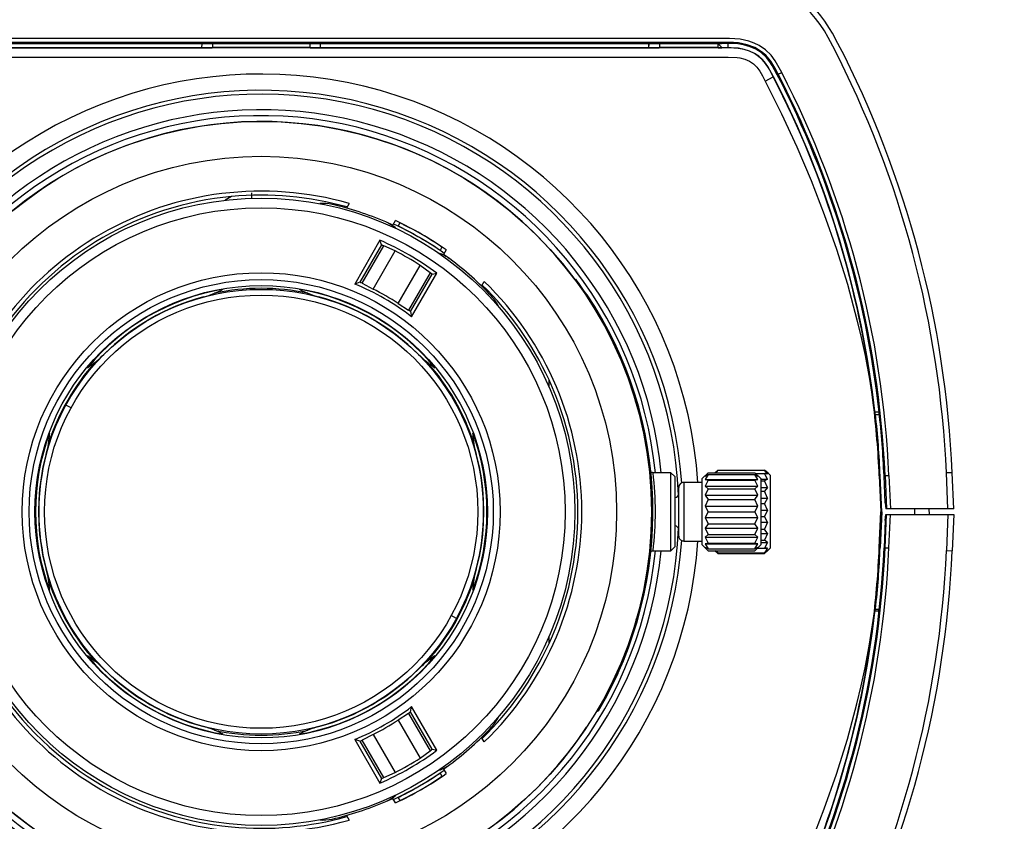
# Model space of a CAD drawing. Units: millimetres. Extents: x 260 to 396, y 5 to 119.
# Drawn here: x 296 to 300, y 95 to 98 of the extents above; entities that cross this region are included whole.
import ezdxf

# ---------------------------------------------------------------- set-up
doc = ezdxf.new("R2010")
doc.units = ezdxf.units.MM
doc.layers.add('GAIKEI', color=7, linetype='Continuous')
doc.layers.add('SUNPO', color=3, linetype='Continuous')
doc.styles.get("Standard").update_dxf_attribs({"font": 'monotxt.shx', "bigfont": 'bigfont.shx'})
doc.dimstyles.get("Standard").update_dxf_attribs({"dimscale": 0, "dimtxt": 2.5, "dimasz": 2.5, "dimexe": 1.25, "dimexo": 2, "dimtad": 1, "dimdec": 8, "dimtxsty": 'Standard', "dimblk": 'OPEN30', "dimcen": 2.5, "dimadec": 8, "dimazin": 2, "dimtfac": 1, "dimtdec": 8, "dimtmove": 0, "dimatfit": 3, "dimldrblk": 'OPEN30', "dimfxl": 1, "dimfrac": 2, "dimarcsym": 0})

# ---------------------------------------------------------------- blocks, each defined once
blk = doc.blocks.new('_Open30')
at = {"color": 0, "linetype": 'ByBlock', "lineweight": -2}
for p, q in [((-1, 0.2679), (0, 0)), ((0, 0), (-1, -0.2679)), ((0, 0), (-1, 0))]:
    blk.add_line(p, q, dxfattribs=at)
blk = doc.blocks.new('*D3')
at = {"layer": 'SUNPO', "color": 0, "lineweight": -2}
for p, q in [((294.3667, 98.0703), (294.3667, 104.23)), ((299.3662, 98.09), (299.3662, 104.23)), ((291.8667, 102.98), (289.3667, 102.98)), ((294.3667, 102.98), (299.3662, 102.98)), ((301.8662, 102.98), (304.3662, 102.98))]:
    blk.add_line(p, q, dxfattribs=at)
at = {"layer": 'SUNPO', "color": 0, "lineweight": -2, "xscale": 2.5, "yscale": 2.5, "zscale": 2.5}
blk.add_blockref('_Open30', (294.3667, 102.98), dxfattribs=at)
at = {"layer": 'SUNPO', "color": 0, "lineweight": -2, "xscale": 2.5, "yscale": 2.5, "zscale": 2.5, "rotation": 180}
blk.add_blockref('_Open30', (299.3662, 102.98), dxfattribs=at)
at = {"layer": 'SUNPO', "color": 0, "insert": (296.8665, 104.855), "char_height": 2.5, "attachment_point": 5}
blk.add_mtext('75', dxfattribs=at)
blk = doc.blocks.new('*D2')
at = {"layer": 'SUNPO', "color": 0, "lineweight": -2}
for p, q in [((305.3662, 100.48), (305.3662, 102.98)), ((299.2999, 97.98), (306.6162, 97.98)), ((305.3662, 97.98), (305.3662, 94.18)), ((299.2999, 94.18), (306.6162, 94.18)), ((305.3662, 91.68), (305.3662, 89.18))]:
    blk.add_line(p, q, dxfattribs=at)
at = {"layer": 'SUNPO', "color": 0, "lineweight": -2, "xscale": 2.5, "yscale": 2.5, "zscale": 2.5}
for p, rotation in [((305.3662, 97.98), 270), ((305.3662, 94.18), 90)]:
    blk.add_blockref('_Open30', p, dxfattribs=dict(at, rotation=rotation))
at = {"layer": 'SUNPO', "color": 0, "insert": (303.4912, 96.08), "char_height": 2.5, "attachment_point": 5, "rotation": 90}
blk.add_mtext('57', dxfattribs=at)

msp = doc.modelspace()

# ---------------------------------------------------------------- linework, layer by layer
at = {"layer": 'GAIKEI', "color": 1, "ltscale": 0.3}
for p, q in [((298.57255653, 97.69684454), (295.42744346, 97.69684454)), ((298.57255653, 97.68352867), (295.42744346, 97.68352867)), ((295.42744346, 97.63333234), (298.57255653, 97.63333234))]:
    msp.add_line(p, q, dxfattribs=at)
at = {"layer": 'GAIKEI', "color": 1, "ltscale": 0.001324}
msp.add_line((298.57255653, 97.67999881), (298.57255653, 97.68352867), dxfattribs=at)
at = {"layer": 'GAIKEI', "color": 1, "ltscale": 0.000701}
msp.add_line((298.57354127, 97.66452541), (295.42557373, 97.66452541), dxfattribs=at)
at = {"layer": 'GAIKEI', "color": 1, "ltscale": 0.092994}
msp.add_line((295.42744346, 97.67999881), (298.57255653, 97.67999881), dxfattribs=at)
at = {"layer": 'GAIKEI', "color": 1, "ltscale": 0.446976}
for p, q in [((295.64069826, 97.66550194), (296.83263546, 97.66550194)), ((297.16736453, 97.66550194), (298.35930173, 97.66550194))]:
    msp.add_line(p, q, dxfattribs=at)
at = {"layer": 'GAIKEI', "color": 1, "ltscale": 0.005437}
for p, q in [((296.7976522, 97.66550194), (296.79790446, 97.67999881)), ((297.2023478, 97.66550194), (297.20209553, 97.67999881)), ((298.32431847, 97.66550194), (298.32457273, 97.67999881))]:
    msp.add_line(p, q, dxfattribs=at)
at = {"layer": 'GAIKEI', "color": 1, "ltscale": 0.000617}
for p, q in [((296.83379926, 97.66666567), (296.83263546, 97.66550194)), ((297.16620073, 97.66666567), (297.16736453, 97.66550194))]:
    msp.add_line(p, q, dxfattribs=at)
at = {"layer": 'GAIKEI', "color": 1, "ltscale": 0.005}
for p, q in [((296.83379926, 97.67999881), (296.83379926, 97.66666567)), ((297.16620073, 97.67999881), (297.16620073, 97.66666567)), ((298.36046547, 97.67999881), (298.36046547, 97.66666567)), ((298.55953367, 97.67999881), (298.55953367, 97.66666567))]:
    msp.add_line(p, q, dxfattribs=at)
at = {"layer": 'GAIKEI', "color": 1, "ltscale": 0.124651}
msp.add_line((296.83379926, 97.66666567), (297.16620073, 97.66666567), dxfattribs=at)
at = {"layer": 'GAIKEI', "color": 1, "ltscale": 0.005444}
msp.add_line((298.32468667, 97.66550194), (298.3254476, 97.67999881), dxfattribs=at)
at = {"layer": 'GAIKEI', "color": 1, "ltscale": 0.00037}
for p, q in [((298.36046547, 97.66666567), (298.35930173, 97.66550194)), ((298.5599996, 97.66619981), (298.5606974, 97.66550194))]:
    msp.add_line(p, q, dxfattribs=at)
at = {"layer": 'GAIKEI', "color": 1, "ltscale": 0.074651}
msp.add_line((298.36046547, 97.66666567), (298.55953367, 97.66666567), dxfattribs=at)
at = {"layer": 'GAIKEI', "color": 1, "ltscale": 0.000247}
msp.add_line((298.55953367, 97.66666567), (298.5599996, 97.66619981), dxfattribs=at)
at = {"layer": 'GAIKEI', "color": 1, "ltscale": 0.004816}
msp.add_line((298.5606974, 97.66550194), (298.57354127, 97.66550194), dxfattribs=at)
at = {"layer": 'GAIKEI', "color": 1, "ltscale": 0.008578}
msp.add_line((298.59543053, 97.67989607), (298.57255653, 97.67999881), dxfattribs=at)
at = {"layer": 'GAIKEI', "color": 1, "ltscale": 0.000366}
msp.add_line((298.57352907, 97.66452541), (298.57354127, 97.66550194), dxfattribs=at)
at = {"layer": 'GAIKEI', "color": 1, "ltscale": 0.005439}
msp.add_line((298.5956828, 97.66539307), (298.59543053, 97.67989607), dxfattribs=at)
at = {"layer": 'GAIKEI', "color": 1, "ltscale": 0.011698}
msp.add_line((298.7217346, 97.55155847), (298.74945273, 97.56586814), dxfattribs=at)
at = {"layer": 'GAIKEI', "color": 1, "ltscale": 0.004993}
msp.add_line((298.76633913, 97.57458501), (298.7781718, 97.58069254), dxfattribs=at)
at = {"layer": 'GAIKEI', "color": 1, "linetype": 'ByBlock', "ltscale": 0.3}
for p, q in [((296.89858165, 97.15690039), (296.87730996, 97.14461922)), ((296.96666666, 97.16999876), (296.96666666, 97.15114692)), ((297.30022527, 97.13333755), (297.29113612, 97.11759466)), ((297.4733298, 97.06649678), (297.4678303, 97.05697134)), ((297.4057928, 97.00734935), (297.31957058, 96.85800811)), ((297.41089117, 96.9916832), (297.3371243, 96.86391524)), ((297.34482035, 96.86056062), (297.41851736, 96.98820757)), ((297.41089117, 96.9916832), (297.4057928, 97.00734935)), ((297.457549, 96.97115058), (297.41851736, 96.98820757)), ((297.61216789, 96.97363796), (297.61766735, 96.9831634)), ((297.38235858, 96.84091698), (297.457549, 96.97115058)), ((297.46779519, 96.79159016), (297.54298558, 96.92182376)), ((297.57727322, 96.89654991), (297.54298558, 96.92182376)), ((297.57727322, 96.89654991), (297.50357617, 96.7689029)), ((297.51032938, 96.76391523), (297.58409627, 96.89168319)), ((297.51399053, 96.74575972), (297.60021275, 96.89510095)), ((297.58409627, 96.89168319), (297.60021275, 96.89510095)), ((297.3371243, 96.86391524), (297.31957058, 96.85800811)), ((297.34482035, 96.86056062), (297.38235858, 96.84091698)), ((297.75301633, 96.85092801), (297.76210548, 96.8666709)), ((298.07223391, 96.87252141), (298.07491451, 96.87450277)), ((298.11320292, 96.81990224), (298.11051897, 96.81791846)), ((298.11256192, 96.82086573), (298.11367168, 96.82160476)), ((298.11268423, 96.82068201), (298.11379412, 96.8214208)), ((298.11273688, 96.82060291), (298.11384677, 96.8213417)), ((298.11379412, 96.8214208), (298.11384677, 96.8213417)), ((298.11703699, 96.81410116), (298.11815122, 96.81483343)), ((298.12011706, 96.80939283), (298.1212344, 96.81012038)), ((297.46779519, 96.79159016), (297.50357617, 96.7689029)), ((298.14177391, 96.77756339), (298.14176807, 96.77757295)), ((297.51032938, 96.76391523), (297.51399053, 96.74575972)), ((298.14298562, 96.77300792), (298.14412581, 96.77369921)), ((298.16547309, 96.73448351), (298.16663563, 96.73513637)), ((298.19937174, 96.67007107), (298.20056805, 96.67065966)), ((298.21564405, 96.63578275), (298.20356157, 96.66148458)), ((298.21023195, 96.64746365), (298.2114392, 96.6480297)), ((298.21277881, 96.63403391), (298.21261291, 96.63439682)), ((298.21559426, 96.63576003), (298.21779752, 96.63104933)), ((298.21564405, 96.63578275), (298.2156412, 96.63578145)), ((298.2158107, 96.63541898), (298.21564443, 96.63578281)), ((298.24040569, 96.57807521), (298.2158107, 96.63541898)), ((298.21779752, 96.63104933), (298.22849569, 96.60585706)), ((298.23029984, 96.60253118), (298.23152708, 96.60305241)), ((298.24218638, 96.57361759), (298.24262906, 96.57250218)), ((298.24262906, 96.57250218), (298.24262944, 96.57250218)), ((298.24518437, 96.56599648), (298.24642638, 96.56648127)), ((298.25257335, 96.54662258), (298.25382282, 96.54708806)), ((297.98333334, 96.50605631), (297.98333334, 96.53061874)), ((298.2561587, 96.53688287), (298.25741176, 96.53733863)), ((298.26240775, 96.51911284), (298.26150697, 96.52191193)), ((298.26555413, 96.50933625), (298.26779415, 96.50237626)), ((298.26779402, 96.50237626), (298.26555413, 96.50933622)), ((298.28245962, 96.45680633), (298.26838796, 96.50053062)), ((298.26838808, 96.50053065), (298.27227815, 96.48844317)), ((298.27258549, 96.48890458), (298.27385494, 96.48931247)), ((298.27344951, 96.48620564), (298.27471983, 96.48661083)), ((298.27584599, 96.47862626), (298.28144522, 96.46003302)), ((298.28144535, 96.46003321), (298.27584611, 96.47862626)), ((296.35058883, 96.43477357), (296.33303725, 96.44436222)), ((298.28060306, 96.45127027), (298.27926146, 96.45586666)), ((298.28143454, 96.45999214), (298.28245987, 96.45680633)), ((298.30735102, 96.36473979), (298.30604816, 96.36445604)), ((298.32906039, 96.23440929), (298.32773593, 96.23425542)), ((298.3310913, 96.21579216), (298.32976485, 96.21565684)), ((298.33084307, 96.20463628), (298.33217064, 96.2047606)), ((298.39999998, 96.21333215), (298.33865965, 96.21333215)), ((298.39999998, 95.94666547), (298.39999998, 96.21333215)), ((298.41333329, 96.1999988), (298.39999998, 96.21333215)), ((298.5264983, 96.21316376), (298.51686234, 96.20202079)), ((298.5264983, 96.20667571), (298.51686234, 96.19010415)), ((298.51686234, 96.20202079), (298.5264983, 96.20667571)), ((298.5264983, 96.20667571), (298.68683504, 96.20667571)), ((298.54996357, 96.21316376), (298.68683504, 96.21316376)), ((298.55999996, 96.22242839), (298.5533302, 96.21316376)), ((298.70666662, 96.19333214), (298.68683504, 96.21316379)), ((298.696471, 96.20202079), (298.68683504, 96.21316376)), ((298.68683504, 96.20667571), (298.696471, 96.20202079)), ((298.696471, 96.19010415), (298.68683504, 96.20667571)), ((298.68949527, 96.21050353), (298.72000006, 96.21050353)), ((298.72999998, 96.20853805), (298.72000006, 96.22242839)), ((298.72999998, 96.20853805), (298.72000006, 96.21050353)), ((298.72999998, 96.1913138), (298.72000006, 96.21050353)), ((298.33166139, 96.1955657), (298.33298971, 96.19568097)), ((298.33178457, 96.19413728), (298.33311301, 96.19425113)), ((298.33469887, 96.17392918), (298.33336882, 96.17383559)), ((298.41333329, 96.1999988), (298.41333329, 95.95999881)), ((298.4433333, 96.17999881), (298.4433333, 95.9799988)), ((298.51686234, 96.19010415), (298.696471, 96.19010415)), ((298.51686234, 96.19010415), (298.5264983, 96.18778764)), ((298.5264983, 96.18778764), (298.51686234, 96.16740962)), ((298.5264983, 96.18778764), (298.68683504, 96.18778764)), ((298.68683504, 96.18778764), (298.696471, 96.19010415)), ((298.696471, 96.16740962), (298.68683504, 96.18778764)), ((298.70666662, 96.19333214), (298.70666662, 95.96666547)), ((298.70666662, 96.1913138), (298.72999998, 96.1913138)), ((298.70666662, 96.18540939), (298.72000006, 96.18540939)), ((298.72999998, 96.1913138), (298.72000006, 96.18540939)), ((298.72999998, 96.16255823), (298.72000006, 96.18540939)), ((298.33586911, 96.15548245), (298.33453794, 96.15540723)), ((298.42666673, 95.99666547), (298.42666673, 96.16333214)), ((298.51686234, 96.16740962), (298.696471, 96.16740962)), ((298.51686234, 96.16740962), (298.5264983, 96.15834846)), ((298.5264983, 96.15834846), (298.51686234, 96.13615871)), ((298.51686234, 96.13615871), (298.696471, 96.13615871)), ((298.51686234, 96.13615871), (298.5264983, 96.12123986)), ((298.5264983, 96.15834846), (298.68683504, 96.15834846)), ((298.68683504, 96.15834846), (298.696471, 96.16740962)), ((298.696471, 96.13615871), (298.68683504, 96.15834846)), ((298.68683504, 96.12123986), (298.696471, 96.13615871)), ((298.70666662, 96.16255823), (298.72999998, 96.16255823)), ((298.70666662, 96.15008708), (298.72000006, 96.15008708)), ((298.72999998, 96.16255823), (298.72000006, 96.15008708)), ((298.72999998, 96.12618791), (298.72000006, 96.15008708)), ((298.33766159, 96.11008973), (298.33632856, 96.11005975)), ((298.33633887, 96.10959905), (298.3376719, 96.10962858)), ((298.5264983, 96.12123986), (298.51686234, 96.09941049)), ((298.5264983, 96.12123986), (298.68683504, 96.12123986)), ((298.696471, 96.09941049), (298.68683504, 96.12123986)), ((298.70666662, 96.12618791), (298.72999998, 96.12618791)), ((298.70666662, 96.10804612), (298.72000006, 96.10804612)), ((298.72999998, 96.12618791), (298.72000006, 96.10804612)), ((298.72999998, 96.0853159), (298.72000006, 96.10804612)), ((298.33666483, 96.0822157), (298.33799811, 96.08221791)), ((298.51686234, 96.09941049), (298.696471, 96.09941049)), ((298.51686234, 96.09941049), (298.5264983, 96.0800943)), ((298.5264983, 96.0800943), (298.51686234, 96.06076211)), ((298.5264983, 96.0800943), (298.68683504, 96.0800943)), ((298.68683504, 96.0800943), (298.696471, 96.09941049)), ((298.696471, 96.06076211), (298.68683504, 96.0800943)), ((298.70666662, 96.0853159), (298.72999998, 96.0853159)), ((298.72999998, 96.0853159), (298.72000006, 96.06327702)), ((298.51686234, 96.06076211), (298.696471, 96.06076211)), ((298.51686234, 96.06076211), (298.5264983, 96.03893939)), ((298.5264983, 96.03893939), (298.51686234, 96.02399675)), ((298.5264983, 96.03893939), (298.68683504, 96.03893939)), ((298.68683504, 96.03893939), (298.696471, 96.06076211)), ((298.696471, 96.02399675), (298.68683504, 96.03893939)), ((298.70666662, 96.06327702), (298.72000006, 96.06327702)), ((298.70666662, 96.0439343), (298.72999998, 96.0439343)), ((298.72999998, 96.0439343), (298.72000006, 96.06327702)), ((298.72999998, 96.0439343), (298.72000006, 96.02015132)), ((298.3348105, 96.00958112), (298.33614205, 96.00951088)), ((298.51686234, 96.02399675), (298.696471, 96.02399675)), ((298.51686234, 96.02399675), (298.5264983, 96.00180367)), ((298.5264983, 96.00180367), (298.51686234, 95.99271327)), ((298.5264983, 96.00180367), (298.68683504, 96.00180367)), ((298.68683504, 96.00180367), (298.696471, 96.02399675)), ((298.696471, 95.99271327), (298.68683504, 96.00180367)), ((298.70666662, 96.02015132), (298.72000006, 96.02015132)), ((298.70666662, 96.00607908), (298.72999998, 96.00607908)), ((298.72999998, 96.00607908), (298.72000006, 96.02015132)), ((298.72999998, 96.00607908), (298.72000006, 95.9828749)), ((298.51686234, 95.99271327), (298.696471, 95.99271327)), ((298.51686234, 95.99271327), (298.5264983, 95.97232222)), ((298.5264983, 95.97232222), (298.51686234, 95.9699739)), ((298.51686234, 95.9699739), (298.696471, 95.9699739)), ((298.51686234, 95.9699739), (298.5264983, 95.95338091)), ((298.5264983, 95.97232222), (298.68683504, 95.97232222)), ((298.68683504, 95.97232222), (298.696471, 95.99271327)), ((298.696471, 95.9699739), (298.68683504, 95.97232222)), ((298.68683504, 95.95338091), (298.696471, 95.9699739)), ((298.70666662, 95.9828749), (298.72000006, 95.9828749)), ((298.70666662, 95.97544067), (298.72999998, 95.97544067)), ((298.72999998, 95.97544067), (298.72000006, 95.9828749)), ((298.72999998, 95.97544067), (298.72000006, 95.95508223)), ((298.32937009, 95.94052498), (298.33069617, 95.94038585)), ((298.33867326, 95.94666547), (298.39999998, 95.94666547)), ((298.39999998, 95.94666547), (298.41333329, 95.95999881)), ((298.51686234, 95.95800454), (298.5264983, 95.94683385)), ((298.5264983, 95.95338091), (298.51686234, 95.95800454)), ((298.5264983, 95.95338091), (298.68683504, 95.95338091)), ((298.55000004, 95.94683385), (298.68683504, 95.94683385)), ((298.55999996, 95.93948663), (298.55000004, 95.9467823)), ((298.55999996, 95.93948663), (298.55526685, 95.94683385)), ((298.55999996, 95.93948663), (298.72000006, 95.93948663)), ((298.68683504, 95.94683382), (298.70666662, 95.96666547)), ((298.696471, 95.95800454), (298.68683504, 95.95338091)), ((298.68683504, 95.94683385), (298.696471, 95.95800454)), ((298.69501056, 95.95500938), (298.72999998, 95.95500938)), ((298.69508345, 95.95508223), (298.72000006, 95.95508223)), ((298.72999998, 95.95500938), (298.72000006, 95.95508223)), ((298.72999998, 95.95500938), (298.72000006, 95.93948663)), ((298.72999998, 95.9467823), (298.72000006, 95.93948663)), ((298.32783266, 95.92657771), (298.32915725, 95.92642466)), ((298.31900248, 95.86341082), (298.32031813, 95.86319478)), ((297.66696275, 95.71563539), (297.64941111, 95.72522398)), ((298.2811441, 95.71059886), (298.28246248, 95.71520196)), ((298.28330948, 95.70610769), (298.28458962, 95.70573472)), ((298.28972555, 95.72887821), (298.29101214, 95.72852797)), ((297.98333334, 95.62937887), (297.98333334, 95.6539413)), ((298.26935802, 95.65694543), (298.26942508, 95.65714672)), ((298.24466444, 95.59266213), (298.24669745, 95.59789635)), ((298.24669721, 95.59789638), (298.24466481, 95.59266235)), ((298.24482065, 95.5930703), (298.24606229, 95.59258459)), ((298.22779272, 95.55159376), (298.22448889, 95.54403657)), ((298.22731775, 95.55049163), (298.23090247, 95.55901491)), ((298.23093501, 95.55900336), (298.22779272, 95.55159376)), ((298.22779285, 95.5515937), (298.23093476, 95.55900336)), ((298.20548258, 95.50251318), (298.20668498, 95.50193713)), ((298.21822208, 95.52666436), (298.2064298, 95.50205938)), ((298.21700813, 95.52721577), (298.21822208, 95.52666436)), ((298.21725636, 95.52776283), (298.21847068, 95.52721192)), ((298.21847068, 95.52721192), (298.21822208, 95.52666436)), ((298.18601334, 95.46358905), (298.18337807, 95.45846585)), ((298.18393575, 95.45952855), (298.18602365, 95.46359209)), ((298.18570998, 95.46302287), (298.19109625, 95.4733883)), ((298.19109625, 95.4733883), (298.19968677, 95.49055966)), ((298.1996869, 95.49055966), (298.19164064, 95.47445783)), ((298.1938074, 95.47874105), (298.19195344, 95.47513702)), ((298.19195518, 95.47513615), (298.1938074, 95.47874105)), ((298.19891142, 95.48899193), (298.20010736, 95.4884024)), ((298.20226542, 95.49584504), (298.20346472, 95.49526234)), ((298.16854906, 95.43101511), (298.16655019, 95.42745839)), ((298.16655057, 95.42745684), (298.16854931, 95.43101511)), ((298.16854906, 95.43101511), (298.17668323, 95.44600444)), ((298.17638819, 95.44534208), (298.16854906, 95.43101511)), ((298.16854931, 95.43101511), (298.17662512, 95.44578111)), ((297.51032938, 95.39608238), (297.51399053, 95.4142379)), ((297.58409627, 95.26831443), (297.51032938, 95.39608238)), ((297.60021275, 95.26489666), (297.51399053, 95.4142379)), ((298.14688873, 95.39998109), (298.14967078, 95.3981375)), ((298.1500371, 95.39874876), (298.15117865, 95.4006815)), ((298.1511789, 95.40068132), (298.1500371, 95.39874876)), ((298.15117654, 95.40068268), (298.1523248, 95.40000511)), ((298.15128072, 95.4008592), (298.15242911, 95.40018175)), ((298.16033703, 95.41645097), (298.16149448, 95.41578904)), ((297.50357617, 95.39109472), (297.46779519, 95.36840745)), ((297.46779519, 95.36840745), (297.54298558, 95.23817385)), ((297.50357617, 95.39109472), (297.57727322, 95.26344771)), ((297.3371243, 95.29608237), (297.31957058, 95.3019895)), ((297.31957058, 95.3019895), (297.4057928, 95.15264826)), ((297.3371243, 95.29608237), (297.41089117, 95.16831441)), ((297.38235858, 95.31908063), (297.34482035, 95.29943699)), ((297.41851736, 95.17179004), (297.34482035, 95.29943699)), ((297.38235858, 95.31908063), (297.457549, 95.18884703)), ((297.76210548, 95.29332671), (297.75301633, 95.3090696)), ((297.54298558, 95.23817385), (297.57727322, 95.26344771)), ((297.58409627, 95.26831443), (297.60021275, 95.26489666)), ((297.62311105, 95.20073884), (297.64479491, 95.21651457)), ((297.62311105, 95.20073884), (297.63195973, 95.18541244)), ((297.41089117, 95.16831441), (297.4057928, 95.15264826)), ((297.41851736, 95.17179004), (297.457549, 95.18884703)), ((297.61766735, 95.17683421), (297.61216789, 95.18635965)), ((297.42540179, 95.08984794), (297.44990595, 95.10073882)), ((297.45875463, 95.08541248), (297.44990595, 95.10073882)), ((297.4678303, 95.10302627), (297.4733298, 95.09350083)), ((297.29113612, 95.04240295), (297.30022527, 95.02666006))]:
    msp.add_line(p, q, dxfattribs=at)
at = {"layer": 'GAIKEI', "color": 1, "ltscale": 0.005469}
for p, q in [((299.11109213, 96.41999921), (299.0965088, 96.41999921)), ((299.11109213, 95.73999841), (299.0965088, 95.73999841))]:
    msp.add_line(p, q, dxfattribs=at)
at = {"layer": 'GAIKEI', "color": 1, "ltscale": 0.000392}
for p, q in [((299.09794107, 96.41333214), (299.09716187, 96.41403001)), ((299.09794107, 95.74666547), (299.09716187, 95.74596761))]:
    msp.add_line(p, q, dxfattribs=at)
at = {"layer": 'GAIKEI', "color": 1, "ltscale": 0.000261}
for p, q in [((299.09845787, 96.41286621), (299.09794107, 96.41333214)), ((299.09794107, 95.74666547), (299.09845787, 95.74713141))]:
    msp.add_line(p, q, dxfattribs=at)
at = {"layer": 'GAIKEI', "color": 1, "ltscale": 0.000131}
for p, q in [((299.09845787, 96.41286621), (299.09871827, 96.41263327)), ((299.09845787, 95.74713141), (299.09871827, 95.74736434))]:
    msp.add_line(p, q, dxfattribs=at)
at = {"layer": 'GAIKEI', "color": 1, "ltscale": 0.004941}
for p, q in [((299.09871827, 96.41263327), (299.11189373, 96.41263327)), ((299.09871827, 95.74736434), (299.11189373, 95.74736434))]:
    msp.add_line(p, q, dxfattribs=at)
at = {"layer": 'GAIKEI', "color": 7, "linetype": 'ByBlock', "ltscale": 0.3}
for p, q in [((298.5264983, 96.21316379), (298.50666671, 96.19333214)), ((298.5264983, 96.21316376), (298.54996357, 96.21316376)), ((298.55999996, 96.22242839), (298.54996357, 96.21316376)), ((298.55999996, 96.22242839), (298.72000006, 96.22242839)), ((298.73175273, 96.21157945), (298.72000006, 96.22242839)), ((298.74000002, 96.20333214), (298.73175273, 96.21157945)), ((298.74000002, 95.95666547), (298.74000002, 96.20333214)), ((298.50666671, 96.17999881), (298.4433333, 96.17999881)), ((298.50666671, 95.96666547), (298.50666671, 96.19333214)), ((298.4433333, 95.9799988), (298.50666671, 95.9799988)), ((298.50666671, 95.96666547), (298.5264983, 95.94683382)), ((298.5264983, 95.94683385), (298.55000004, 95.94683385)), ((298.55999996, 95.93761343), (298.55000004, 95.9467823)), ((298.55999996, 95.93761343), (298.72000006, 95.93761343)), ((298.73140649, 95.94807193), (298.72000006, 95.93761343)), ((298.73140649, 95.94807193), (298.74000002, 95.95666547))]:
    msp.add_line(p, q, dxfattribs=at)
at = {"layer": 'GAIKEI', "color": 1, "ltscale": 0.001323}
for p, q in [((299.1277344, 96.20315454), (299.1312602, 96.20330814)), ((299.1277344, 95.95684307), (299.1312602, 95.95668947))]:
    msp.add_line(p, q, dxfattribs=at)
at = {"layer": 'GAIKEI', "color": 1, "ltscale": 0.004994}
for p, q in [((299.1312602, 96.20330814), (299.1445638, 96.20388901)), ((299.1312602, 95.95668947), (299.1445638, 95.95610861))]:
    msp.add_line(p, q, dxfattribs=at)
at = {"layer": 'GAIKEI', "color": 1, "ltscale": 0.042532}
for p, q in [((299.1312602, 96.20330814), (299.13620807, 96.08999841)), ((299.1312602, 95.95668947), (299.13620807, 96.06999921))]:
    msp.add_line(p, q, dxfattribs=at)
at = {"layer": 'GAIKEI', "color": 1, "ltscale": 0.04275}
for p, q in [((299.1445638, 96.20388901), (299.14953613, 96.08999841)), ((299.1445638, 95.95610861), (299.14953613, 96.06999921))]:
    msp.add_line(p, q, dxfattribs=at)
at = {"layer": 'GAIKEI', "color": 1, "ltscale": 0.0075}
for p, q in [((299.36084593, 96.21333214), (299.34086507, 96.21245934)), ((299.23263547, 96.06999921), (299.23263547, 96.08999841)), ((299.34086507, 95.94753827), (299.36084593, 95.94666547))]:
    msp.add_line(p, q, dxfattribs=at)
at = {"layer": 'GAIKEI', "color": 1, "ltscale": 0.045967}
for p, q in [((299.34621173, 96.08999841), (299.34086507, 96.21245934)), ((299.34621173, 96.06999921), (299.34086507, 95.94753827))]:
    msp.add_line(p, q, dxfattribs=at)
at = {"layer": 'GAIKEI', "color": 7, "ltscale": 0.224931}
for p, q in [((299.36622927, 96.08999841), (299.36084593, 96.21333214)), ((299.28333333, 96.06999921), (299.28246053, 96.08999841)), ((299.36622927, 96.08999841), (299.28246053, 96.08999841)), ((299.28333333, 96.06999921), (299.36622927, 96.06999921)), ((299.36622927, 96.06999921), (299.36084593, 95.94666547))]:
    msp.add_line(p, q, dxfattribs=at)
at = {"layer": 'GAIKEI', "color": 1, "ltscale": 0.001135}
for p, q in [((299.11162313, 96.20245061), (299.1146464, 96.20258281)), ((299.11162313, 95.95754701), (299.1146464, 95.95741481))]:
    msp.add_line(p, q, dxfattribs=at)
at = {"layer": 'GAIKEI', "color": 1, "ltscale": 0.045963}
for p in [(299.11162313, 96.20245061), (299.11162313, 95.95754701)]:
    msp.add_line(p, (299.1169678, 96.07999881), dxfattribs=at)
at = {"layer": 'GAIKEI', "color": 1, "ltscale": 0.046013}
for q in [(299.1146464, 96.20258281), (299.1146464, 95.95741481)]:
    msp.add_line((299.11999713, 96.07999881), q, dxfattribs=at)
at = {"layer": 'GAIKEI', "color": 1, "ltscale": 0.034966}
msp.add_line((299.13180133, 96.10999861), (299.1277344, 96.20315247), dxfattribs=at)
at = {"layer": 'GAIKEI', "color": 1, "ltscale": 0.007535}
for p, q in [((299.13180133, 96.10999861), (299.13372393, 96.08999841)), ((299.13180133, 96.04999901), (299.13372393, 96.06999921))]:
    msp.add_line(p, q, dxfattribs=at)
at = {"layer": 'GAIKEI', "color": 1, "ltscale": 0.001136}
msp.add_line((299.11999713, 96.07999881), (299.1169678, 96.07999881), dxfattribs=at)
at = {"layer": 'GAIKEI', "color": 1, "ltscale": 0.000932}
for p, q in [((299.28246053, 96.08999841), (299.13372393, 96.08999841)), ((299.13372393, 96.06999921), (299.28333333, 96.06999921))]:
    msp.add_line(p, q, dxfattribs=at)
at = {"layer": 'GAIKEI', "color": 1, "ltscale": 0.034967}
msp.add_line((299.13180133, 96.04999901), (299.1277344, 95.95684307), dxfattribs=at)
at = {"layer": 'GAIKEI', "color": 1, "ltscale": 0.002762}
msp.add_line((299.1094706, 95.74736227), (299.10940553, 95.73999741), dxfattribs=at)
at = {"layer": 'GAIKEI', "color": 7, "ltscale": 0.224931}
msp.add_lwpolyline([(298.97053833, 97.67999881), (298.95204467, 97.71454167), (298.94203493, 97.73156027), (298.92562053, 97.75655721), (298.91205853, 97.77473761), (298.89737547, 97.79228821), (298.87036133, 97.81987207), (298.84043173, 97.84477034), (298.80798133, 97.86638694), (298.77354327, 97.88415934), (298.7376892, 97.89766847), (298.71577147, 97.90363567), (298.69368487, 97.90802821), (298.66416013, 97.91161907), (298.6445028, 97.91279501), (298.60531007, 97.91333214)], dxfattribs=at)
at = {"layer": 'GAIKEI', "color": 1}
for points in [[(298.95276693, 97.67082421), (298.93715413, 97.70020347), (298.92403973, 97.72264307), (298.90976967, 97.74433087), (298.89402667, 97.76527307), (298.87673747, 97.78527427), (298.85793053, 97.80412394), (298.83190107, 97.82614647), (298.803831, 97.84553021), (298.77409467, 97.86185914), (298.74146727, 97.87537234), (298.70794067, 97.88491214), (298.68249513, 97.88949487), (298.65691327, 97.89210821), (298.6183024, 97.89331061), (298.60531007, 97.89333194)], [(298.7781718, 97.58069254), (298.76994627, 97.59639387), (298.75579427, 97.62078861), (298.7417928, 97.63972987), (298.72290447, 97.65811767), (298.70084633, 97.67315067), (298.6842448, 97.68138841), (298.66624553, 97.68794861), (298.63576867, 97.69435121), (298.60011393, 97.69666241), (298.57255653, 97.69684454)], [(298.76633913, 97.57458501), (298.7579936, 97.59050807), (298.74067587, 97.61941534), (298.72382, 97.63946334), (298.70932007, 97.65181174), (298.6867208, 97.66557821), (298.66070967, 97.67569887), (298.63083293, 97.68153487), (298.61346433, 97.68288981), (298.57255653, 97.68352867)], [(298.74945273, 97.56586814), (298.734963, 97.59286907), (298.72309167, 97.61133221), (298.7118754, 97.62453314), (298.69939573, 97.63549907), (298.684786, 97.64511927), (298.66806233, 97.65311687), (298.64981893, 97.65894781), (298.62963667, 97.66254581), (298.61475833, 97.66380007), (298.57352093, 97.66452541)], [(298.75032147, 97.56631574), (298.73122967, 97.60101727), (298.7232564, 97.61275027), (298.71215007, 97.62564494), (298.69977827, 97.63643494), (298.68529053, 97.64595341), (298.66862993, 97.65394287), (298.6505656, 97.65976767), (298.63056033, 97.66342267), (298.60577187, 97.66516627), (298.57354127, 97.66550194)], [(298.76320193, 97.57296554), (298.74571127, 97.60508427), (298.737854, 97.61727807), (298.72633873, 97.63178614), (298.70794273, 97.64843754), (298.69016927, 97.65981854), (298.67005007, 97.66891687), (298.64763793, 97.67530827), (298.62872113, 97.67821454), (298.59543053, 97.67989607)], [(298.57255653, 97.63333234), (298.59495647, 97.63322047), (298.625588, 97.63161521), (298.6348348, 97.63026534), (298.65214847, 97.62576194), (298.66772667, 97.61890467), (298.6815796, 97.60984194), (298.69352213, 97.59843854), (298.70325727, 97.58507387), (298.71229247, 97.56948547), (298.7217346, 97.55155847)], [(298.7217346, 97.55155847), (298.77731527, 97.43990281), (298.8296224, 97.32656967), (298.878536, 97.21160994), (298.92385253, 97.09509074), (298.9653992, 96.97676901), (299.00271607, 96.85703227), (299.0354228, 96.73597721), (299.04992267, 96.67498987), (299.06312253, 96.61371974), (299.07837727, 96.53294581), (299.09119873, 96.45177514)], [(298.7217346, 94.60843914), (298.77731527, 94.72009481), (298.8296224, 94.83342794), (298.878536, 94.94838767), (298.92385253, 95.06490687), (298.9653992, 95.18322861), (299.00271607, 95.30296534), (299.0354228, 95.42402041), (299.04992267, 95.48500774), (299.06312253, 95.54627787), (299.07837727, 95.62705181), (299.09119873, 95.70822247)]]:
    msp.add_lwpolyline(points, dxfattribs=at)
at = {"layer": 'GAIKEI', "color": 1, "linetype": 'ByBlock', "flags": 128}
for points in [[(297.44990595, 97.05925879), (297.42540179, 97.07014968)], [(297.44990595, 97.05925879), (297.45875463, 97.07458513)], [(297.63195973, 96.97458518), (297.62311105, 96.95925877)], [(297.64479491, 96.94348304), (297.62311105, 96.95925877)]]:
    msp.add_lwpolyline(points, dxfattribs=at)
at = {"layer": 'GAIKEI', "color": 1, "linetype": 'ByBlock'}
for points in [[(297.4678303, 97.05697134), (297.50072327, 97.03984644, -0.0211667002), (297.59159153, 96.98677689, 0.0025032225), (297.61082253, 96.97438734, 0.0554891146), (297.61216789, 96.97363796)], [(297.61766735, 96.9831634, 0.0217236505), (297.61261625, 96.98693237, 0.0387570186), (297.48618921, 97.060674, 0.0089551414), (297.47479311, 97.06595092, 0.0537545918), (297.4733298, 97.06649678)], [(298.33865947, 96.21333215, -0.0030918822), (298.33763853, 96.2134233, -0.0129360479), (298.33636883, 96.21357545, -0.0220324861), (298.33511409, 96.21381574, -0.053915189), (298.33294331, 96.21458873, -0.0417136324), (298.33163626, 96.21536638, -0.0072274725), (298.33102486, 96.21581241)], [(298.33116876, 95.9449668, -0.029514465), (298.33259543, 95.94547781, -0.0158942718), (298.33389989, 95.94581711, -0.0082904382), (298.33502651, 95.94605486), (298.33742438, 95.94647171, -0.001692914), (298.33865947, 95.94666547)], [(297.61216789, 95.18635965, 0.0569628603), (297.61076915, 95.18557298, 0.0027682208), (297.59156841, 95.17320605, -0.0236078706), (297.48949748, 95.11427669, 0.0025065562), (297.46915217, 95.1038168, 0.0558150487), (297.4678303, 95.10302627)], [(297.4733298, 95.09350083, 0.0217174219), (297.47911939, 95.09599079, 0.0387576522), (297.60619506, 95.16860899, 0.0089549514), (297.61646304, 95.17583987, 0.0537887278), (297.61766735, 95.17683421)]]:
    msp.add_lwpolyline(points, format="xyb", dxfattribs=at)
at = {"layer": 'GAIKEI', "color": 1, "linetype": 'ByBlock', "ltscale": 0.3}
for radius in [1.33333333, 1.21433333, 1.07166667, 1.03833333, 0.81649021, 0.793, 0.7728667, 0.75977807]:
    msp.add_circle((297, 96.07999881), radius, dxfattribs=at)
at = {"layer": 'GAIKEI', "color": 7, "linetype": 'ByBlock', "ltscale": 0.3}
msp.add_circle((297, 96.07999881), 0.73996807, dxfattribs=at)
at = {"layer": 'GAIKEI', "color": 1, "ltscale": 0.3}
for centre, radius, start, end in [((297, 96.07999881), 2.23445673, 45.199924, 45.729947), ((295.83087566, 96.05921021), 3.51333334, 2.5, 27.304137), ((297, 96.07999881), 1.49540327, 3.83432149, 144.51326182), ((295.835437, 96.06273094), 3.27888793, 6.814183, 27.286046), ((295.83087566, 96.05921021), 3.28550307, 6.199783, 27.304137), ((295.83087566, 96.05921021), 3.3, 6.276686, 27.304137), ((295.83087566, 96.05921021), 3.3035304, 2.5, 27.304137), ((295.83087566, 96.05921021), 3.31684547, 2.499999, 27.304137), ((295.83087973, 96.05921021), 3.2838676, 2.5, 6.865751), ((295.8306844, 96.05919601), 3.28709067, 2.500107, 6.172547), ((295.830837, 96.05920721), 3.30003773, 2.499972, 6.276664), ((297, 96.07999881), 1.49540327, 215.48673818, 356.16567851), ((295.83087566, 96.10078741), 3.3, 332.695863, 357.49999565), ((295.83087566, 96.10078741), 3.3035304, 332.695863, 357.5), ((295.83087566, 96.10078741), 3.31684547, 332.695863, 357.5), ((295.83087566, 96.10078741), 3.51333334, 332.695861, 357.5), ((295.83087973, 96.10078741), 3.2838676, 353.134249, 357.5), ((295.8306844, 96.10080161), 3.28709067, 353.827453, 357.499893), ((295.83087566, 96.10078741), 3.28550307, 332.695863, 353.800217), ((295.835437, 96.09726667), 3.27888793, 332.713954, 353.185817)]:
    msp.add_arc(centre, radius, start, end, dxfattribs=at)
at = {"layer": 'GAIKEI', "color": 7, "ltscale": 0.224931}
for centre, start, end in [((295.83087566, 96.05921021), 2.5, 27.304137), ((295.83087566, 96.10078741), 332.695863, 357.5)]:
    msp.add_arc(centre, 3.53333334, start, end, dxfattribs=at)
at = {"layer": 'GAIKEI', "color": 7, "linetype": 'ByBlock', "ltscale": 0.3}
for centre, radius, start, end in [((297, 96.07999881), 1.44, 3.92578806, 142.58358852), ((298.44333333, 96.16333214), 0.01666667, 90, 113.74907941), ((297, 96.07999881), 1.44, 217.41641148, 356.07421194), ((298.44333333, 95.99666547), 0.01666667, 246.25092059, 270)]:
    msp.add_arc(centre, radius, start, end, dxfattribs=at)
at = {"layer": 'GAIKEI', "color": 1, "linetype": 'ByBlock', "ltscale": 0.3}
for centre, radius, start, end in [((297, 96.07999881), 1.42666667, 2.26301139, 142.00591657), ((297, 96.07999881), 1.37333333, 5.57147328, 138.13549011), ((297, 96.07999881), 1.35333333, 5.65407666, 142.061393), ((297, 96.07999881), 1.33333732, 36.46929953, 326.46927029), ((297, 96.07999881), 1.09528892, 74.09125408, 165.90874592), ((297, 96.07999881), 1.08166667, 95.38002267, 144.61997733), ((297, 96.07999881), 1.08163758, 74.27766474, 95.38338543), ((297.21242878, 97.00012894), 0.13333333, 77, 95.41573874), ((297, 96.07999881), 1.07766667, 66.75002845, 77), ((297.37276935, 96.94764416), 0.13333333, 48.33428971, 66.75002845), ((297, 96.07999881), 1.08163758, 54.69027118, 65.31199849), ((297, 96.07999881), 1.09528892, 54.76159407, 65.23840593), ((297, 96.07999881), 1.01224841, 53.63336668, 66.36663332), ((297, 96.07999881), 1, 65.25898174, 65.73917048), ((297, 96.07999881), 1.00174977, 57.17757514, 62.82242486), ((297.56501824, 96.83664921), 0.13333333, 53.24997155, 71.66571029), ((297, 96.07999881), 1.07766667, 43, 53.24997155), ((297, 96.07999881), 1, 54.26082952, 54.74101826), ((297, 96.07999881), 0.76333333, 77.94945966, 102.05054034), ((297, 96.07999881), 0.84108492, 52.33061255, 67.66938745), ((297, 96.07999881), 0.85333333, 66.16611502, 66.72981284), ((297, 96.07999881), 1.08163758, 24.61661457, 45.72126409), ((297, 96.07999881), 1.09528892, 314.09125408, 45.90874592), ((297.00096161, 96.08067233), 1.33549301, 33.60923925, 36.4705856), ((297, 96.07999881), 0.77116723, 99.65942399, 140.34057601), ((297, 96.07999881), 0.76, 105, 135), ((296.71702451, 97.13607771), 0.33333333, 285, 297.43493755), ((297, 96.07999881), 0.77116723, 39.65942399, 80.34057601), ((297.28297549, 97.13607771), 0.33333333, 242.56506245, 255), ((297, 96.07999881), 0.76, 45, 75), ((297, 96.07999881), 0.85158356, 56.67935944, 63.32064056), ((297.69064168, 96.72403259), 0.13333333, 24.58426126, 43), ((297, 96.07999881), 1.33666667, 329.32813048, 33.61046859), ((297, 96.07999881), 1.33799997, 329.46367645, 33.660073), ((297, 96.07999881), 0.85333333, 53.27018716, 53.83388498), ((296.22689658, 96.85310222), 0.33333333, 302.56506245, 315), ((297.77310341, 96.85310222), 0.33333333, 225, 237.43493755), ((297, 96.07999881), 0.76333333, 137.94945966, 162.05054034), ((297, 96.07999881), 0.76333333, 17.94945966, 42.05054034), ((297, 96.07999881), 1.08166667, 335.38002267, 24.61997733), ((297, 96.07999881), 0.77116723, 159.65942399, 200.34057601), ((295.94392109, 96.3629743), 0.33333333, 345, 357.43493755), ((297, 96.07999881), 0.77116723, 339.65942399, 20.34057601), ((298.0560789, 96.3629743), 0.33333333, 182.56506245, 195), ((297, 96.07999881), 0.76, 165, 195), ((297, 96.07999881), 0.76, 345, 15), ((297.23258499, 96.07999951), 1.11408203, 353.12643055, 6.87359841), ((298.44333333, 96.16333214), 0.01666667, 113.74907941, 180), ((298.41333333, 96.14166547), 0.01333333, 270, 0), ((297, 96.07999881), 1.42666667, 217.99408343, 357.73698861), ((298.41333333, 96.01833214), 0.01333333, 0, 90), ((298.44333333, 95.99666547), 0.01666667, 180, 246.25092059), ((297, 96.07999881), 1.35333333, 214.5066902, 354.34592334), ((297, 96.07999881), 1.37333333, 221.86450989, 354.42852672), ((295.94392109, 95.79702332), 0.33333333, 2.56506245, 15), ((298.0560789, 95.79702332), 0.33333333, 165, 177.43493755), ((297, 96.07999881), 0.76333333, 197.94945966, 222.05054034), ((297, 96.07999881), 0.76333333, 317.94945966, 342.05054034), ((297, 96.07999881), 1.09528892, 194.09125408, 285.90874592), ((297, 96.07999881), 1.08163758, 314.27766474, 335.38338543), ((297, 96.07999881), 0.77116723, 219.65942399, 260.34057601), ((296.22689658, 95.30689539), 0.33333333, 45, 57.43493755), ((297, 96.07999881), 0.77116723, 279.65942399, 320.34057601), ((297.77310341, 95.30689539), 0.33333333, 122.56506245, 135), ((297, 96.07999881), 1.08166667, 208.63151528, 264.61997733), ((297, 96.07999881), 0.76, 225, 255), ((297, 96.07999881), 0.76, 285, 315), ((297, 96.07999881), 0.84108492, 292.33061255, 307.66938745), ((297, 96.07999881), 0.85333333, 306.16611502, 306.72981284), ((297, 96.07999881), 0.85158356, 296.67935944, 303.32064056), ((297.69064168, 95.43596502), 0.13333333, 317, 335.41573874), ((296.71702451, 95.0239199), 0.33333333, 62.56506245, 75), ((297, 96.07999881), 0.76333333, 257.94945966, 282.05054034), ((297.28297549, 95.0239199), 0.33333333, 105, 117.43493755), ((297, 96.07999881), 1.07766667, 306.75002845, 317), ((297, 96.07999881), 0.85333333, 293.27018716, 293.83388498), ((297, 96.07999881), 1.01224841, 293.63336668, 306.36663332), ((297, 96.07999881), 1, 305.25898174, 305.73917048), ((297, 96.07999881), 1.00174977, 297.17757514, 302.82242486), ((297, 96.07999881), 1.08163758, 294.69027118, 305.31199849), ((297.56501824, 95.3233484), 0.13333333, 288.33428971, 306.75002845), ((297, 96.07999881), 1, 294.26082952, 294.74101826), ((297, 96.07999881), 1.09528892, 294.76159407, 305.23840593), ((297.37276935, 95.21235345), 0.13333333, 293.24997155, 311.66571029), ((297, 96.07999881), 1.07766667, 283, 293.24997155), ((297, 96.07999881), 1.08163758, 264.61661457, 285.72126409), ((297.21242878, 95.15986867), 0.13333333, 264.58426126, 283)]:
    msp.add_arc(centre, radius, start, end, dxfattribs=at)

# ---------------------------------------------------------------- dimensions: what is measured, and where the dimension line sits
at = {"layer": 'SUNPO'}
dim = msp.add_linear_dim(base=(299.36622927, 102.97999881), p1=(294.36667886, 96.07031942), p2=(299.36622927, 96.08999841), text='75', dimstyle='Standard', override={"dimscale": 1}, dxfattribs=at)
dim.commit()
dim.dimension.update_dxf_attribs({"geometry": '*D3', "text_midpoint": (296.86645406, 102.97999881), "dimtype": 160})
dim = msp.add_linear_dim(base=(305.36622927, 94.1799988), p1=(297.29990846, 97.97999881), p2=(297.29990846, 94.1799988), angle=90, text='57', dimstyle='Standard', override={"dimscale": 1}, dxfattribs=at)
dim.commit()
dim.dimension.update_dxf_attribs({"geometry": '*D2', "text_midpoint": (305.36622927, 96.07999881), "dimtype": 160})

doc.saveas('drawing.dxf')
